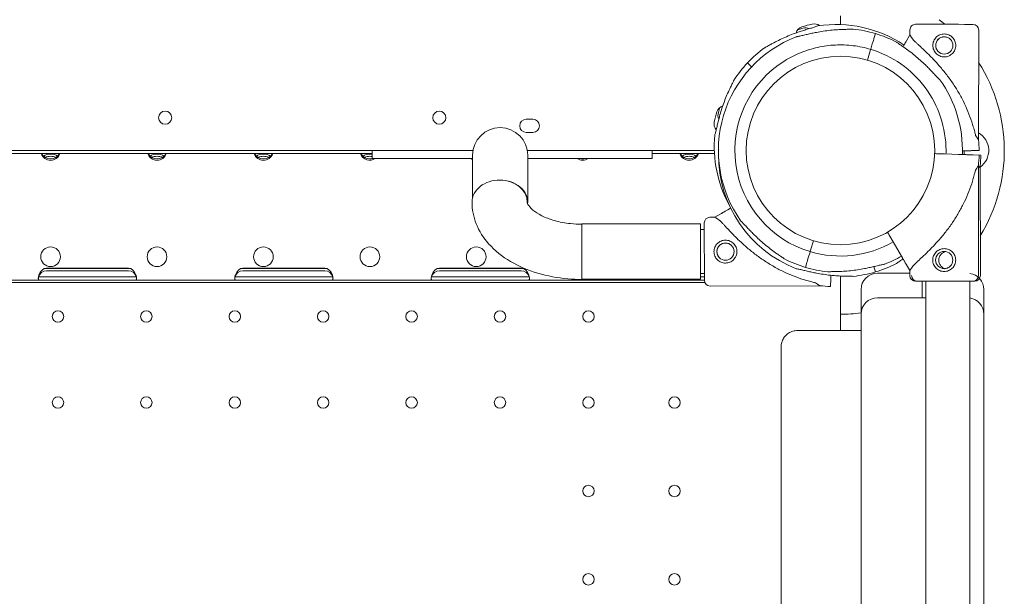
# Model space of a CAD drawing. Units: inches. Extents: x 0 to 93835, y 14711 to 28164.
# Drawn here: x 81477 to 82078, y 18490 to 18843 of the extents above; entities that cross this region are included whole.
import ezdxf

# ---------------------------------------------------------------- set-up
doc = ezdxf.new("R2010")
doc.units = ezdxf.units.IN
doc.header["$MEASUREMENT"] = 0

# ---------------------------------------------------------------- blocks, each defined once
blk = doc.blocks.new('A$C7BE60515')
at = {"color": 0, "linetype": 'Continuous', "lineweight": 0}
for p, q in [((56412.01, 16859.81), (56412.01, 16854.42)), ((56454.37, 16848.15), (56454.37, 16851.15)), ((56496.23, 16784.05), (56496.37, 16851.06)), ((56433.3, 16848.92), (56432.39, 16845.88)), ((56454.37, 16848.15), (56452.03, 16844.12)), ((56431.4, 16842.57), (56430.71, 16840.27)), ((56430.13, 16838.35), (56428.44, 16832.68)), ((56355.19, 16831.09), (56355.19, 16831.09)), ((56357.5, 16828.91), (56355.19, 16831.09)), ((56220.03, 16796.58), (56224.03, 16796.58)), ((56224.03, 16788.58), (56220.03, 16788.58)), ((56187.52, 16777.59), (55518.39, 16777.59)), ((56187.52, 16777.59), (55518.39, 16777.59)), ((55538.15, 16777.58), (56125.87, 16777.58)), ((56125.87, 16775.58), (55538.15, 16775.58)), ((56125.87, 16777.58), (56125.87, 16772.58)), ((56187.52, 16777.58), (56125.87, 16777.58)), ((56187.26, 16774.64), (56187.24, 16754.34)), ((56334.91, 16777.59), (56220.69, 16777.59)), ((56334.91, 16777.59), (56220.7, 16777.59)), ((56297.01, 16777.58), (56220.7, 16777.58)), ((56220.94, 16754.31), (56220.96, 16774.6)), ((56297.01, 16772.58), (56297.01, 16777.58)), ((56297.01, 16777.58), (56332.01, 16777.58)), ((56332.01, 16775.58), (56297.01, 16775.58)), ((56332.01, 16777.58), (56334.91, 16777.58)), ((56335, 16775.58), (56332.01, 16775.58)), ((56474.45, 16775.43), (56469.47, 16775.59)), ((56472.39, 16775.5), (56487.56, 16774.99)), ((56487.57, 16774.99), (56484.07, 16775.11)), ((56487.56, 16774.99), (56486.42, 16775.03)), ((56486.42, 16775.03), (56487.57, 16774.99)), ((56487.6, 16777.26), (56486.46, 16777.22)), ((56486.46, 16777.22), (56487.61, 16777.26)), ((56487.61, 16777.26), (56486.46, 16777.22)), ((56486.46, 16777.22), (56487.6, 16777.26)), ((56488.65, 16774.99), (56486.5, 16775.06)), ((56486.5, 16775.06), (56488.65, 16774.99)), ((56488.65, 16774.99), (56487.5, 16775.03)), ((56487.5, 16775.03), (56488.65, 16774.99)), ((56492, 16774.84), (56496.66, 16774.69)), ((56496.66, 16774.69), (56492, 16774.84)), ((56492.04, 16777.41), (56496.7, 16777.57)), ((56496.7, 16777.57), (56492.04, 16777.41)), ((56493.08, 16774.84), (56497.74, 16774.68)), ((56497.74, 16774.68), (56493.08, 16774.84)), ((56125.87, 16772.58), (56187.26, 16772.58)), ((56220.96, 16772.58), (56297.01, 16772.58)), ((56496.34, 16701.19), (56496.19, 16768.21)), ((56497.42, 16701.19), (56497.28, 16768.2)), ((56187.23, 16748.53), (56187.24, 16754.34)), ((56220.93, 16745.97), (56220.94, 16754.31)), ((56335.24, 16736.73), (56339.27, 16739.07)), ((56343.11, 16741.3), (56344.85, 16742.31)), ((56254.08, 16732.63), (56254.08, 16729.12)), ((56254.08, 16732.63), (56326.54, 16732.63)), ((56326.54, 16732.63), (56326.54, 16715.78)), ((56332.24, 16736.72), (56335.24, 16736.73)), ((56254.08, 16729.12), (56254.08, 16698.75)), ((56326.54, 16729.28), (56328.76, 16729.28)), ((56449.76, 16711.97), (56442.14, 16725.1)), ((56395.41, 16722.35), (56393.71, 16716.68)), ((56326.54, 16715.78), (56326.54, 16698.93)), ((56393.14, 16714.77), (56392.45, 16712.46)), ((56391.46, 16709.16), (56390.55, 16706.11)), ((56454.33, 16704.1), (56451.99, 16708.13)), ((55927.01, 16705.63), (55977.01, 16705.63)), ((55927.01, 16705.51), (55977.01, 16705.51)), ((55977.01, 16703.99), (55927.01, 16703.99)), ((56047, 16705.63), (56097, 16705.63)), ((56047, 16705.51), (56097, 16705.51)), ((56097, 16703.99), (56047, 16703.99)), ((56167, 16705.62), (56217, 16705.62)), ((56167, 16705.51), (56217, 16705.51)), ((56217, 16703.99), (56167, 16703.99)), ((56326.54, 16702.28), (56328.83, 16702.28)), ((56390.55, 16706.11), (56390.55, 16706.11)), ((56412.01, 16667.52), (56412.01, 16700.83)), ((56412.01, 16667.52), (56412.01, 16700.83)), ((56433.34, 16703.33), (56432.42, 16706.37)), ((56454.33, 16702.52), (56434.51, 16702.52)), ((56454.34, 16701.1), (56454.33, 16704.1)), ((55456.97, 16696.8), (56329.14, 16696.8)), ((55861.47, 16698.36), (55922.55, 16698.36)), ((55922.14, 16700.36), (55927.01, 16700.36)), ((55927.01, 16698.36), (55922.55, 16698.36)), ((55927.01, 16700.36), (55977.01, 16700.36)), ((55977.01, 16698.36), (55927.01, 16698.36)), ((55977.01, 16700.36), (55981.87, 16700.36)), ((55981.46, 16698.36), (55977.01, 16698.36)), ((55981.46, 16698.36), (56042.54, 16698.36)), ((56042.14, 16700.36), (56047, 16700.36)), ((56047, 16698.36), (56042.54, 16698.36)), ((56047, 16700.36), (56097, 16700.36)), ((56097, 16698.36), (56047, 16698.36)), ((56097, 16700.36), (56101.87, 16700.36)), ((56101.46, 16698.36), (56097, 16698.36)), ((56101.46, 16698.36), (56162.54, 16698.36)), ((56162.13, 16700.36), (56167, 16700.36)), ((56167, 16698.36), (56162.54, 16698.36)), ((56167, 16700.36), (56217, 16700.36)), ((56217, 16698.36), (56167, 16698.36)), ((56217, 16700.36), (56221.86, 16700.36)), ((56221.46, 16698.36), (56217, 16698.36)), ((56221.46, 16698.36), (56282.53, 16698.36)), ((56254.08, 16698.93), (56326.54, 16698.93)), ((56286.99, 16698.36), (56282.53, 16698.36)), ((56328.84, 16698.36), (56286.99, 16698.36)), ((56326.54, 16700.36), (56328.83, 16700.36)), ((56332.35, 16694.72), (56399.36, 16694.88)), ((56406, 16699.08), (56405.84, 16694.42)), ((56405.84, 16694.42), (56406, 16699.08)), ((56461.81, 16687.52), (56461.81, 16697.62)), ((56464.01, 15694.47), (56464.01, 16697.62)), ((56491.01, 15694.41), (56491.01, 16697.68)), ((56424.51, 16692.52), (56424.51, 16677.52)), ((56499.51, 16677.52), (56499.51, 16692.52)), ((56464.01, 16687.52), (56434.51, 16687.52)), ((56424.51, 16677.52), (56424.51, 15717.52)), ((56499.51, 15717.52), (56499.51, 16677.52)), ((56385.82, 16667.52), (56424.51, 16667.52)), ((56375.67, 15732.52), (56375.67, 16657.52))]:
    blk.add_line(p, q, dxfattribs=at)
at = {"color": 0, "linetype": 'Continuous', "lineweight": 0, "extrusion": (0, 0, -1)}
for centre, radius in [((-56475.35, 16841.7), 5.25), ((-55929.51, 16712.57), 6), ((-55994.51, 16712.57), 6), ((-56059.51, 16712.57), 6), ((-56124.51, 16712.57), 6), ((-56189.51, 16712.57), 6)]:
    blk.add_circle(centre, radius, dxfattribs=at)
at = {"color": 0, "linetype": 'Continuous', "lineweight": 0}
for centre, radius in [((56411.93, 16777.52), 57.58), ((55999.51, 16797.56), 4), ((56166.94, 16797.56), 4), ((56341.71, 16715.74), 5.25), ((56475.32, 16710.56), 5.25), ((55934.01, 16676.1), 3.5), ((55988.01, 16676.1), 3.5), ((56042.01, 16676.1), 3.5), ((56096.01, 16676.1), 3.5), ((56150.01, 16676.1), 3.5), ((56204.01, 16676.1), 3.5), ((56258.01, 16676.1), 3.5), ((55934.01, 16623.5), 3.5), ((55988.01, 16623.5), 3.5), ((56042.01, 16623.5), 3.5), ((56096.01, 16623.5), 3.5), ((56150.01, 16623.5), 3.5), ((56204.01, 16623.5), 3.5), ((56258.01, 16623.5), 3.5), ((56310.61, 16623.5), 3.5), ((56258.01, 16569.5), 3.5), ((56310.61, 16569.5), 3.5), ((56258.01, 16515.5), 3.5), ((56310.61, 16515.5), 3.5)]:
    blk.add_circle(centre, radius, dxfattribs=at)
for centre, radius, start, end in [((56412.01, 16777.52), 100.02, 50.42314, 53.0299), ((56411.92, 16777.52), 74.54, 62.66045, 73.33531), ((56409.41, 16779.93), 74.54, 136.66469, 147.33955), ((56412.01, 16777.52), 100.02, 328.58962, 32.53268), ((56411.92, 16777.52), 74.54, 358.08659, 35.40306), ((56204.11, 16774.62), 16.85, 359.93793, 179.93793), ((56409.41, 16779.93), 74.54, 174.59694, 208.42353), ((56411.96, 16774.74), 84.78, 1.9108, 6.3028), ((56411.96, 16774.74), 74.54, 179.71363, 248.73245), ((56413.01, 16777.51), 74.54, 358.08659, 359.80432), ((56411.92, 16777.52), 64.5, 253.33531, 299.97525), ((56411.92, 16777.52), 74.54, 291.26755, 299.99476), ((56411.92, 16777.52), 74.54, 253.33697, 264.01016), ((56411.96, 16774.74), 74.54, 275.98984, 286.66303), ((56434.51, 16692.52), 10, 90, 180), ((56489.51, 16692.52), 10, 0, 81.35794), ((56434.51, 16677.52), 10, 90, 180), ((56489.51, 16677.52), 10, 0, 81.35794), ((56412.01, 16777.52), 100.02, 270.00263, 277.17959)]:
    blk.add_arc(centre, radius, start, end, dxfattribs=at)
at = {"color": 0, "linetype": 'Continuous', "lineweight": 0, "extrusion": (0, 0, -1)}
for centre, radius, start, end in [((-56390.09, 16847.83), 5.5, 15.65369, 72.68906), ((-56412.32, 16775.82), 79.9, 70.53944, 73.01094), ((-56412.22, 16776.8), 79.9, 72.68906, 77.31094), ((-56390.58, 16846.97), 5.5, 73.01094, 115.15579), ((-56395.88, 16849.39), 5.5, 77.31094, 127.19767), ((-56409.41, 16779.93), 74.54, 81.26755, 123.70182), ((-56411.93, 16777.52), 74.54, 95.98984, 106.66303), ((-56457.87, 16851.14), 3.5, 0.12014, 90.12014), ((-56492.87, 16851.07), 3.5, 90.12014, 180.12014), ((-56411.93, 16777.52), 74.54, 324.59694, 68.73245), ((-56409.41, 16779.93), 74.54, 43.33697, 54.01016), ((-56411.93, 16777.52), 64.5, 286.66662, 58.18059), ((-56341.76, 16799.51), 5.5, 17.31094, 72.0279), ((-56413.78, 16777.28), 79.9, 16.98906, 19.4587), ((-56412.79, 16777.38), 79.9, 12.68906, 17.31094), ((-56342.63, 16799.02), 5.5, 334.84332, 16.98906), ((-56220.03, 16792.58), 4, 270, 90), ((-56224.03, 16792.58), 4, 90, 270), ((-56340.21, 16793.72), 5.5, 319.08747, 12.68906), ((-56490.01, 16777.52), 12.5, 119.90501, 234.42867), ((-55929.51, 16777.57), 6, 199.42411, 340.57589), ((-55994.51, 16777.57), 6, 199.42411, 340.57589), ((-56059.51, 16777.57), 6, 199.42411, 340.57589), ((-56124.51, 16777.57), 6, 236.36242, 340.57589), ((-56319.51, 16777.57), 6, 199.42411, 340.57589), ((-56411.96, 16774.73), 74.54, 178.14904, 179.77561), ((-56411.93, 16777.51), 84.78, 181.9108, 186.3028), ((-56413.01, 16777.51), 84.78, 181.9108, 186.3028), ((-56189.51, 16777.57), 6, 292.06374, 303.63758), ((-56254.51, 16777.57), 6, 236.36242, 303.63758), ((-56332.25, 16733.22), 3.5, 359.85948, 89.85948), ((-56411.93, 16777.52), 74.54, 286.66469, 297.33955), ((-56411.96, 16774.73), 74.54, 242.66045, 253.33531), ((-56457.84, 16701.11), 3.5, 269.87986, 359.87986), ((-56458.92, 16701.11), 3.5, 269.87986, 359.87986), ((-56492.84, 16701.18), 3.5, 179.87986, 269.87986), ((-56493.92, 16701.18), 3.5, 179.87986, 269.87986), ((-56332.34, 16698.22), 3.5, 269.85948, 359.85948), ((-56408.64, 16779.16), 84.78, 271.89042, 276.28242)]:
    blk.add_arc(centre, radius, start, end, dxfattribs=at)
for centre, major_axis, ratio, start_param, end_param in [((56475.38, 16854.61), (-17.5, 0.04), 0, 0, 3.141593), ((56430.14, 16838.35), (0.287, 0.958), 0, 0.000009, 1.568498), ((56360.01, 16826.54), (-2.55, 2.4), 0, -0.458172, -0.165149), ((55929.51, 16777.93), (6, 0), 0.917537, -4.712389, -3.582512), ((55929.51, 16771.01), (-6, 0), 0.721827, 0.780727, 1.570796), ((55929.51, 16777.93), (6, 0), 0.917537, 0.440919, 1.570796), ((55929.51, 16771.01), (-6, 0), 0.721827, -4.712389, -3.92232), ((55994.51, 16777.93), (6, 0), 0.917537, -4.712389, -3.582512), ((55994.51, 16771.01), (-6, 0), 0.721827, 0.780727, 1.570796), ((55994.51, 16777.93), (6, 0), 0.917537, 0.440919, 1.570796), ((55994.51, 16771.01), (-6, 0), 0.721827, -4.712389, -3.92232), ((56059.51, 16777.93), (6, 0), 0.917537, -4.712389, -3.582512), ((56059.51, 16771.01), (-6, 0), 0.721827, 0.780727, 1.570796), ((56059.51, 16777.93), (6, 0), 0.917537, 0.440919, 1.570796), ((56059.51, 16771.01), (-6, 0), 0.721827, -4.712389, -3.92232), ((56124.51, 16777.93), (6, 0), 0.917537, -4.712389, -3.582512), ((56124.51, 16771.01), (-6, 0), 0.721827, 0.780727, 1.570796), ((56124.51, 16771.01), (-6, 0), 0.721827, -4.712389, -4.484405), ((56319.51, 16777.93), (6, 0), 0.917537, -4.712389, -3.582512), ((56319.51, 16771.01), (-6, 0), 0.721827, 0.780727, 1.570796), ((56319.51, 16777.93), (6, 0), 0.917537, 0.440919, 1.570796), ((56319.51, 16771.01), (-6, 0), 0.721827, -4.712389, -3.92232), ((56487.6, 16777.26), (4.5, 0.15), 0, -1.570796, -0.165149), ((56124.51, 16777.93), (6, 0), 0.917537, 1.332359, 1.570796), ((56254.51, 16777.93), (6, 0), 0.917537, -4.712389, -4.473952), ((56254.51, 16777.93), (6, 0), 0.917537, 1.332359, 1.570796), ((56475.26, 16736.15), (20.93, 32.05), 0, -0.413225, 0), ((56476.35, 16736.15), (20.93, 32.05), 0, -0.322792, 0), ((56203.78, 16745.99), (-16.85, 0.02), 0.797073, 0, 1.578809), ((56367.3, 16715.8), (32.06, -20.92), 0, -3.141593, -2.728368), ((56393.71, 16716.68), (-0.287, -0.958), 0, -1.570796, 0), ((56392.45, 16712.46), (-1, -3.35), 0.000001, -1.570796, -1.568945), ((56475.26, 16736.15), (20.93, 32.05), 0, -3.141593, -2.728368), ((55927.01, 16698.56), (0, 7.07), 0.707107, -1.163545, 0), ((55927.01, 16700.58), (-5, 0), 0.986622, 1.232524, 1.570796), ((55977.01, 16698.56), (0, 7.07), 0.707107, 0, 1.163545), ((55977.01, 16700.58), (-5, 0), 0.986622, -4.712389, -4.374117), ((56047, 16698.56), (0, 7.07), 0.707107, -1.16316, 0), ((56047, 16700.58), (-5, 0), 0.986622, 1.238554, 1.570796), ((56097, 16698.56), (0, 7.07), 0.707107, 0, 1.16316), ((56097, 16700.58), (-5, 0), 0.986622, -4.712389, -4.380146), ((56167, 16698.55), (0, 7.07), 0.707107, -1.162775, 0), ((56167, 16700.58), (-5, 0), 0.986622, 1.24469, 1.570796), ((56217, 16698.55), (0, 7.07), 0.707107, 0, 1.162775), ((56217, 16700.58), (-5, 0), 0.986622, -4.712389, -4.386283), ((56431.43, 16709.68), (1, -3.35), 0, 0.165149, 0.402881), ((56367.3, 16715.8), (32.06, -20.92), 0, -0.413225, 0)]:
    blk.add_ellipse(centre, major_axis=major_axis, ratio=ratio, start_param=start_param, end_param=end_param, dxfattribs=at)
at = {"color": 0, "linetype": 'Continuous', "lineweight": 0}
for centre, major_axis, ratio, start_param, end_param in [((56431.4, 16842.57), (1, 3.35), 0, 0.165149, 1.570796), ((56475.3, 16816.1), (20.93, -32.05), 0, -3.141593, -2.728368), ((56430.71, 16840.27), (-0.287, -0.958), 0, -1.569767, 0), ((56430.71, 16840.27), (-0.287, -0.958), 0.000001, -1.570796, -1.568592), ((56430.13, 16838.35), (-0.287, -0.958), 0.00001, -1.571825, -1.570796), ((56475.3, 16816.1), (20.93, -32.05), 0, -0.413225, 0), ((55929.51, 16769.62), (6, 0), 0.721827, -4.712389, -4.147251), ((55929.51, 16769.62), (6, 0), 0.721827, 1.005659, 1.570796), ((55994.51, 16769.62), (6, 0), 0.721827, -4.712389, -4.147251), ((55994.51, 16769.62), (6, 0), 0.721827, 1.005659, 1.570796), ((56059.51, 16769.62), (6, 0), 0.721827, -4.712389, -4.147251), ((56059.51, 16769.62), (6, 0), 0.721827, 1.005659, 1.570796), ((56124.51, 16769.62), (6, 0), 0.721827, -4.712389, -4.147251), ((56124.51, 16769.62), (6, 0), 0.721827, 1.342812, 1.570796), ((56319.51, 16769.62), (6, 0), 0.721827, -4.712389, -4.147251), ((56319.51, 16769.62), (6, 0), 0.721827, 1.005659, 1.570796), ((56472.39, 16775.5), (-3, 0.1), 0, 0.23316, 1.570796), ((56474.45, 16775.43), (0.999, -0.033), 0, 0, 1.570796), ((56487.56, 16774.99), (4.5, -0.15), 0, 0.165149, 1.570796), ((56487.56, 16774.99), (4.5, -0.15), 0, -1.570796, -0.165149), ((56488.65, 16774.99), (4.5, -0.15), 0, -1.570796, -0.165149), ((56204.08, 16745.99), (16.85, -0.02), 0.797073, -0.074278, 1.580536), ((56203.78, 16745.99), (16.85, -0.02), 0.797073, 0, 1.562784), ((56328.8, 16715.71), (-0.04, 17.5), 0, 0, 3.141593), ((56393.14, 16714.77), (0.287, 0.958), 0, 0, 1.570796), ((56392.45, 16712.46), (-1, -3.35), 0, -1.569311, -0.165149), ((55927.01, 16699.05), (5, 0), 0.986622, -4.712389, -3.409246), ((55977.01, 16699.05), (5, 0), 0.986622, 0.267653, 1.570796), ((56047, 16699.06), (5, 0), 0.986622, -4.712389, -3.408879), ((56097, 16699.06), (5, 0), 0.986622, 0.267287, 1.570796), ((56167, 16699.06), (5, 0), 0.986622, -4.712389, -3.408513), ((56217, 16699.06), (5, 0), 0.986622, 0.26692, 1.570796), ((56406.15, 16703.52), (-0.15, -4.5), 0, -1.047492, -0.165149), ((56475.34, 16697.65), (-17.5, -0.04), 0, 0, 3.141592), ((56475.34, 16697.65), (-17.5, -0.04), 0, -0.000003, 0.866561), ((56476.43, 16697.64), (-17.5, -0.04), 0, 0, 0.582276), ((56476.43, 16697.64), (17.5, 0.04), 0, -0.585505, 0), ((56475.34, 16697.65), (17.5, 0.04), 0, -0.461446, 0)]:
    blk.add_ellipse(centre, major_axis=major_axis, ratio=ratio, start_param=start_param, end_param=end_param, dxfattribs=at)
for points, knots in [([(56398.09, 16853.61), (56397.9, 16853.53), (56397.69, 16853.45), (56397.16, 16853.25), (56396.83, 16853.14), (56395.8, 16852.81), (56395.02, 16852.58), (56393.35, 16852.08), (56392.45, 16851.82), (56390.62, 16851.26), (56389.68, 16850.97), (56387.81, 16850.37), (56386.89, 16850.06), (56384.73, 16849.31), (56383.4, 16848.82), (56380.7, 16847.76), (56379.34, 16847.19), (56376.65, 16846.01), (56375.33, 16845.39), (56372.8, 16844.13), (56371.59, 16843.49), (56369.75, 16842.49), (56368.99, 16842.07), (56367.9, 16841.46), (56367.54, 16841.25), (56366.86, 16840.88), (56366.54, 16840.7), (56366.04, 16840.44), (56365.82, 16840.33), (56365.64, 16840.25), (56365.62, 16840.25), (56365.6, 16840.24)], [43.684489, 43.684489, 43.684489, 43.684489, 44.703122, 44.703122, 46.081139, 46.081139, 48.879512, 48.879512, 51.677886, 51.677886, 54.476259, 54.476259, 57.274633, 57.274633, 61.356857, 61.356857, 65.439081, 65.439081, 69.521304, 69.521304, 73.603528, 73.603528, 76.136751, 76.136751, 77.403362, 77.403362, 78.669973, 78.669973, 79.593377, 79.593377, 79.68269, 79.68269, 79.68269, 79.68269]), ([(56419.7, 16851.65), (56419.69, 16851.64), (56419.67, 16851.64), (56419.47, 16851.61), (56419.23, 16851.6), (56418.67, 16851.57), (56418.3, 16851.57), (56417.52, 16851.56), (56417.11, 16851.55), (56415.86, 16851.54), (56414.99, 16851.52), (56412.9, 16851.47), (56411.53, 16851.41), (56408.7, 16851.24), (56407.25, 16851.11), (56404.33, 16850.8), (56402.87, 16850.61), (56400.01, 16850.18), (56398.61, 16849.93), (56396.36, 16849.5), (56395.41, 16849.31), (56393.49, 16848.9), (56392.53, 16848.68), (56390.67, 16848.24), (56389.76, 16848.03), (56388.06, 16847.62), (56387.27, 16847.43), (56386.21, 16847.21), (56385.87, 16847.14), (56385.31, 16847.04), (56385.09, 16847), (56384.89, 16846.98)], [0.834091, 0.834091, 0.834091, 0.834091, 0.923404, 0.923404, 1.846807, 1.846807, 3.113418, 3.113418, 4.38003, 4.38003, 6.913252, 6.913252, 10.995476, 10.995476, 15.0777, 15.0777, 19.159924, 19.159924, 23.242148, 23.242148, 26.040521, 26.040521, 28.838895, 28.838895, 31.637268, 31.637268, 34.435642, 34.435642, 35.813659, 35.813659, 36.832291, 36.832291, 36.832291, 36.832291]), ([(56456.13, 16845.46), (56456.22, 16845.36), (56456.31, 16845.27), (56456.9, 16844.64), (56457.48, 16844.07), (56458.51, 16843.08), (56458.96, 16842.66), (56459.91, 16841.76), (56460.42, 16841.29), (56461.47, 16840.3), (56462.02, 16839.79), (56463.14, 16838.72), (56463.72, 16838.17), (56464.9, 16837.04), (56465.49, 16836.45), (56466.69, 16835.26), (56467.29, 16834.65), (56469.07, 16832.81), (56470.25, 16831.56), (56472.87, 16828.64), (56474.35, 16826.88), (56477.22, 16823.26), (56478.6, 16821.4), (56481.25, 16817.56), (56482.5, 16815.6), (56484.87, 16811.6), (56485.98, 16809.56), (56488.03, 16805.44), (56488.97, 16803.36), (56490.68, 16799.2), (56491.45, 16797.11), (56492.47, 16794), (56492.8, 16792.97), (56493.4, 16790.92), (56493.68, 16789.9), (56494.13, 16788.17), (56494.3, 16787.45), (56494.47, 16786.74)], [105.624581, 105.624581, 105.624581, 105.624581, 106.295101, 106.295101, 109.970384, 109.970384, 112.47679, 112.47679, 114.983197, 114.983197, 117.489604, 117.489604, 119.996011, 119.996011, 122.502417, 122.502417, 125.008824, 125.008824, 130.021638, 130.021638, 136.880429, 136.880429, 143.73922, 143.73922, 150.59801, 150.59801, 157.456801, 157.456801, 164.315592, 164.315592, 171.174383, 171.174383, 174.603779, 174.603779, 178.033174, 178.033174, 180.485141, 180.485141, 180.485141, 180.485141]), ([(56468.35, 16841.71), (56468.35, 16841.27), (56468.39, 16840.81), (56468.57, 16839.9), (56468.71, 16839.45), (56469.06, 16838.59), (56469.28, 16838.18), (56469.8, 16837.42), (56470.09, 16837.07), (56470.7, 16836.45), (56471.05, 16836.16), (56471.81, 16835.64), (56472.22, 16835.42), (56473.08, 16835.06), (56473.53, 16834.92), (56474.44, 16834.74), (56474.9, 16834.7), (56475.78, 16834.7), (56476.24, 16834.74), (56477.15, 16834.91), (56477.6, 16835.05), (56478.46, 16835.41), (56478.87, 16835.63), (56479.63, 16836.14), (56479.98, 16836.43), (56480.6, 16837.04), (56480.89, 16837.39), (56481.41, 16838.15), (56481.63, 16838.56), (56481.99, 16839.42), (56482.13, 16839.87), (56482.31, 16840.78), (56482.35, 16841.24), (56482.35, 16842.12), (56482.31, 16842.58), (56482.14, 16843.49), (56482, 16843.94), (56481.64, 16844.8), (56481.42, 16845.21), (56480.91, 16845.98), (56480.62, 16846.33), (56480.01, 16846.95), (56479.66, 16847.24), (56478.9, 16847.75), (56478.49, 16847.97), (56477.63, 16848.33), (56477.18, 16848.47), (56476.27, 16848.65), (56475.81, 16848.7), (56474.93, 16848.7), (56474.47, 16848.66), (56473.56, 16848.48), (56473.11, 16848.34), (56472.25, 16847.99), (56471.84, 16847.77), (56471.07, 16847.25), (56470.72, 16846.96), (56470.1, 16846.35), (56469.81, 16846), (56469.3, 16845.24), (56469.08, 16844.83), (56468.72, 16843.97), (56468.58, 16843.52), (56468.4, 16842.61), (56468.35, 16842.15), (56468.35, 16841.71)], [0, 0, 0, 0, 1.329784, 1.329784, 2.659567, 2.659567, 3.989351, 3.989351, 5.319135, 5.319135, 6.648301, 6.648301, 7.977468, 7.977468, 9.306635, 9.306635, 10.635802, 10.635802, 11.964969, 11.964969, 13.294136, 13.294136, 14.623303, 14.623303, 15.95247, 15.95247, 17.282253, 17.282253, 18.612037, 18.612037, 19.94182, 19.94182, 21.271604, 21.271604, 22.601388, 22.601388, 23.931171, 23.931171, 25.260955, 25.260955, 26.590739, 26.590739, 27.919906, 27.919906, 29.249072, 29.249072, 30.578239, 30.578239, 31.907406, 31.907406, 33.236573, 33.236573, 34.56574, 34.56574, 35.894907, 35.894907, 37.224074, 37.224074, 38.553857, 38.553857, 39.883641, 39.883641, 41.213425, 41.213425, 42.543208, 42.543208, 42.543208, 42.543208]), ([(56479.29, 16845.17), (56479.22, 16845.25), (56479.15, 16845.33), (56478.84, 16845.63), (56478.58, 16845.85), (56478.01, 16846.24), (56477.7, 16846.4), (56477.06, 16846.67), (56476.72, 16846.78), (56476.04, 16846.91), (56475.7, 16846.95), (56475.03, 16846.95), (56474.69, 16846.92), (56474.01, 16846.78), (56473.67, 16846.68), (56473.02, 16846.41), (56472.71, 16846.25), (56472.14, 16845.86), (56471.88, 16845.65), (56471.42, 16845.19), (56471.2, 16844.92), (56470.81, 16844.36), (56470.65, 16844.05), (56470.38, 16843.4), (56470.27, 16843.06), (56470.14, 16842.38), (56470.1, 16842.04), (56470.1, 16841.71)], [19.661454, 19.661454, 19.661454, 19.661454, 19.983053, 19.983053, 20.98178, 20.98178, 21.980507, 21.980507, 22.979234, 22.979234, 23.977961, 23.977961, 24.976688, 24.976688, 25.975415, 25.975415, 26.974142, 26.974142, 27.972869, 27.972869, 28.972305, 28.972305, 29.971742, 29.971742, 30.971178, 30.971178, 31.970615, 31.970615, 31.970615, 31.970615]), ([(56377.92, 16832.32), (56381.01, 16834.24), (56384.26, 16835.9), (56391.01, 16838.64), (56394.49, 16839.72), (56401.6, 16841.29), (56405.22, 16841.77), (56412.49, 16842.12), (56416.14, 16841.98), (56423.36, 16841.1), (56426.94, 16840.35), (56430.42, 16839.31)], [5.7278319, 5.7278319, 5.7278319, 5.7278319, 5.8970733, 5.8970733, 6.0663148, 6.0663148, 6.2355562, 6.2355562, 6.4047977, 6.4047977, 6.5740391, 6.5740391, 6.5740391, 6.5740391]), ([(56430.42, 16839.31), (56437.01, 16837.34), (56443.28, 16834.3), (56454.56, 16826.41), (56459.55, 16821.55), (56467.77, 16810.51), (56470.99, 16804.33), (56475.31, 16791.27), (56476.42, 16784.39), (56476.42, 16776.8), (56476.41, 16776.08), (56476.39, 16775.36)], [0.290887, 0.290887, 0.290887, 0.290887, 0.610887, 0.610887, 0.930887, 0.930887, 1.250887, 1.250887, 1.570887, 1.570887, 1.604199, 1.604199, 1.604199, 1.604199]), ([(56446.16, 16843.73), (56446.17, 16843.72), (56446.18, 16843.71), (56446.33, 16843.57), (56446.53, 16843.43), (56446.98, 16843.1), (56447.29, 16842.89), (56447.93, 16842.46), (56448.27, 16842.23), (56449.31, 16841.52), (56450.03, 16841.04), (56451.74, 16839.84), (56452.86, 16839.04), (56455.12, 16837.34), (56456.27, 16836.44), (56458.53, 16834.58), (56459.65, 16833.61), (56461.8, 16831.68), (56462.84, 16830.7), (56464.48, 16829.11), (56465.17, 16828.43), (56466.54, 16827.03), (56467.23, 16826.32), (56468.55, 16824.93), (56469.19, 16824.25), (56470.38, 16822.98), (56470.94, 16822.39), (56471.7, 16821.62), (56471.95, 16821.37), (56472.36, 16820.98), (56472.52, 16820.83), (56472.68, 16820.7)], [0.834091, 0.834091, 0.834091, 0.834091, 0.923404, 0.923404, 1.846807, 1.846807, 3.113418, 3.113418, 4.38003, 4.38003, 6.913252, 6.913252, 10.995476, 10.995476, 15.0777, 15.0777, 19.159924, 19.159924, 23.242148, 23.242148, 26.040521, 26.040521, 28.838895, 28.838895, 31.637268, 31.637268, 34.435642, 34.435642, 35.813659, 35.813659, 36.832291, 36.832291, 36.832291, 36.832291]), ([(56472.68, 16820.7), (56472.52, 16820.83), (56472.36, 16820.98), (56471.95, 16821.37), (56471.7, 16821.62), (56470.94, 16822.39), (56470.38, 16822.98), (56469.19, 16824.25), (56468.55, 16824.93), (56467.23, 16826.32), (56466.54, 16827.03), (56465.17, 16828.43), (56464.48, 16829.11), (56462.84, 16830.7), (56461.8, 16831.68), (56459.65, 16833.61), (56458.53, 16834.58), (56456.27, 16836.44), (56455.12, 16837.34), (56452.86, 16839.04), (56451.74, 16839.84), (56450.03, 16841.04), (56449.31, 16841.52), (56448.27, 16842.23), (56447.93, 16842.46), (56447.29, 16842.89), (56446.98, 16843.1), (56446.53, 16843.43), (56446.33, 16843.57), (56446.18, 16843.71), (56446.17, 16843.72), (56446.16, 16843.73)], [3.115418, 3.115418, 3.115418, 3.115418, 4.134051, 4.134051, 5.512068, 5.512068, 8.310441, 8.310441, 11.108815, 11.108815, 13.907188, 13.907188, 16.705562, 16.705562, 20.787786, 20.787786, 24.870009, 24.870009, 28.952233, 28.952233, 33.034457, 33.034457, 35.56768, 35.56768, 36.834291, 36.834291, 38.100902, 38.100902, 39.024306, 39.024306, 39.113619, 39.113619, 39.113619, 39.113619]), ([(56452.03, 16844.12), (56452.02, 16844.11), (56452.02, 16844.11), (56451.98, 16844.05), (56451.94, 16843.97), (56451.83, 16843.78), (56451.76, 16843.66), (56451.59, 16843.37), (56451.49, 16843.2), (56451.3, 16842.86), (56451.18, 16842.66), (56450.93, 16842.22), (56450.79, 16841.99), (56450.53, 16841.55), (56450.39, 16841.3), (56450.22, 16841), (56450.2, 16840.97), (56450.18, 16840.93)], [0.704197, 0.704197, 0.704197, 0.704197, 0.833041, 0.833041, 1.666082, 1.666082, 2.499124, 2.499124, 3.332165, 3.332165, 4.165208, 4.165208, 4.998251, 4.998251, 5.831295, 5.831295, 5.947463, 5.947463, 5.947463, 5.947463]), ([(56470.1, 16841.71), (56470.1, 16841.37), (56470.13, 16841.03), (56470.27, 16840.35), (56470.37, 16840.01), (56470.64, 16839.37), (56470.8, 16839.06), (56471.12, 16838.58), (56471.27, 16838.39), (56471.42, 16838.22)], [0, 0, 0, 0, 0.999436, 0.999436, 1.998873, 1.998873, 2.998309, 2.998309, 3.676142, 3.676142, 3.676142, 3.676142]), ([(56335.2, 16786.95), (56335.27, 16787.14), (56335.34, 16787.36), (56335.5, 16787.9), (56335.59, 16788.24), (56335.86, 16789.28), (56336.05, 16790.08), (56336.45, 16791.78), (56336.66, 16792.68), (56337.11, 16794.55), (56337.35, 16795.5), (56337.84, 16797.4), (56338.09, 16798.34), (56338.72, 16800.54), (56339.13, 16801.9), (56340.03, 16804.65), (56340.51, 16806.05), (56341.54, 16808.79), (56342.08, 16810.15), (56343.19, 16812.75), (56343.76, 16814), (56344.65, 16815.89), (56345.02, 16816.67), (56345.58, 16817.8), (56345.76, 16818.17), (56346.09, 16818.87), (56346.25, 16819.2), (56346.48, 16819.71), (56346.58, 16819.94), (56346.64, 16820.13), (56346.65, 16820.14), (56346.65, 16820.16)], [43.684489, 43.684489, 43.684489, 43.684489, 44.703122, 44.703122, 46.081139, 46.081139, 48.879512, 48.879512, 51.677886, 51.677886, 54.476259, 54.476259, 57.274633, 57.274633, 61.356857, 61.356857, 65.439081, 65.439081, 69.521304, 69.521304, 73.603528, 73.603528, 76.136751, 76.136751, 77.403362, 77.403362, 78.669973, 78.669973, 79.593377, 79.593377, 79.68269, 79.68269, 79.68269, 79.68269]), ([(56456.09, 16706.8), (56456.18, 16706.89), (56456.27, 16706.99), (56456.87, 16707.61), (56457.44, 16708.18), (56458.47, 16709.17), (56458.92, 16709.59), (56459.88, 16710.49), (56460.38, 16710.96), (56461.43, 16711.95), (56461.98, 16712.46), (56463.1, 16713.53), (56463.68, 16714.08), (56464.86, 16715.22), (56465.45, 16715.8), (56466.65, 16716.99), (56467.25, 16717.6), (56469.04, 16719.44), (56470.21, 16720.69), (56472.83, 16723.62), (56474.31, 16725.37), (56477.18, 16728.99), (56478.57, 16730.86), (56481.21, 16734.69), (56482.47, 16736.65), (56484.83, 16740.66), (56485.94, 16742.69), (56487.99, 16746.81), (56488.93, 16748.89), (56490.64, 16753.06), (56491.41, 16755.14), (56492.44, 16758.25), (56492.76, 16759.28), (56493.36, 16761.34), (56493.64, 16762.36), (56494.09, 16764.09), (56494.26, 16764.8), (56494.43, 16765.51)], [105.624581, 105.624581, 105.624581, 105.624581, 106.295101, 106.295101, 109.970384, 109.970384, 112.47679, 112.47679, 114.983197, 114.983197, 117.489604, 117.489604, 119.996011, 119.996011, 122.502417, 122.502417, 125.008824, 125.008824, 130.021638, 130.021638, 136.880429, 136.880429, 143.73922, 143.73922, 150.59801, 150.59801, 157.456801, 157.456801, 164.315592, 164.315592, 171.174383, 171.174383, 174.603779, 174.603779, 178.033174, 178.033174, 180.485141, 180.485141, 180.485141, 180.485141]), ([(56186.93, 16746.01), (56186.92, 16741.45), (56187.83, 16736.91), (56191.26, 16728.21), (56193.9, 16724.12), (56200.86, 16716.23), (56205.42, 16712.64), (56215.55, 16706.68), (56221.15, 16704.33), (56232.94, 16700.82), (56239.13, 16699.67), (56248.29, 16698.87), (56251.19, 16698.75), (56254.08, 16698.75)], [3.140938, 3.140938, 3.140938, 3.140938, 3.375493, 3.375493, 3.630913, 3.630913, 3.940312, 3.940312, 4.254603, 4.254603, 4.568893, 4.568893, 4.712389, 4.712389, 4.712389, 4.712389]), ([(56220.63, 16745.97), (56220.63, 16745.71), (56220.64, 16745.39), (56221.52, 16743.75), (56222.46, 16742.49), (56225.49, 16739.96), (56227.29, 16738.77), (56231.72, 16736.55), (56234.37, 16735.52), (56240.34, 16733.82), (56243.69, 16733.18), (56249.43, 16732.57), (56251.76, 16732.45), (56254.08, 16732.45)], [3.140938, 3.140938, 3.140938, 3.140938, 3.455229, 3.455229, 3.769519, 3.769519, 4.018745, 4.018745, 4.273299, 4.273299, 4.538748, 4.538748, 4.712389, 4.712389, 4.712389, 4.712389]), ([(56339.27, 16739.07), (56339.28, 16739.07), (56339.29, 16739.08), (56339.35, 16739.11), (56339.43, 16739.16), (56339.61, 16739.26), (56339.73, 16739.33), (56340.02, 16739.5), (56340.19, 16739.6), (56340.53, 16739.8), (56340.73, 16739.91), (56341.17, 16740.17), (56341.4, 16740.3), (56341.85, 16740.56), (56342.1, 16740.71), (56342.61, 16741), (56342.87, 16741.16), (56343.11, 16741.3)], [0.704197, 0.704197, 0.704197, 0.704197, 0.833041, 0.833041, 1.666082, 1.666082, 2.499124, 2.499124, 3.332165, 3.332165, 4.165208, 4.165208, 4.998251, 4.998251, 5.831295, 5.831295, 6.664339, 6.664339, 6.664339, 6.664339]), ([(56337.94, 16734.96), (56338.03, 16734.88), (56338.13, 16734.79), (56338.75, 16734.19), (56339.32, 16733.61), (56340.31, 16732.58), (56340.74, 16732.13), (56341.64, 16731.18), (56342.11, 16730.68), (56343.09, 16729.63), (56343.61, 16729.08), (56344.68, 16727.95), (56345.23, 16727.37), (56346.36, 16726.2), (56346.95, 16725.61), (56348.14, 16724.41), (56348.74, 16723.81), (56350.59, 16722.02), (56351.84, 16720.85), (56354.77, 16718.23), (56356.52, 16716.75), (56360.14, 16713.88), (56362.01, 16712.5), (56365.84, 16709.86), (56367.81, 16708.6), (56371.81, 16706.24), (56373.85, 16705.13), (56377.97, 16703.08), (56380.05, 16702.14), (56384.21, 16700.43), (56386.3, 16699.66), (56389.41, 16698.64), (56390.44, 16698.32), (56392.49, 16697.72), (56393.51, 16697.44), (56395.24, 16696.99), (56395.96, 16696.81), (56396.67, 16696.64)], [105.624581, 105.624581, 105.624581, 105.624581, 106.295101, 106.295101, 109.970384, 109.970384, 112.47679, 112.47679, 114.983197, 114.983197, 117.489604, 117.489604, 119.996011, 119.996011, 122.502417, 122.502417, 125.008824, 125.008824, 130.021638, 130.021638, 136.880429, 136.880429, 143.73922, 143.73922, 150.59801, 150.59801, 157.456801, 157.456801, 164.315592, 164.315592, 171.174383, 171.174383, 174.603779, 174.603779, 178.033174, 178.033174, 180.485141, 180.485141, 180.485141, 180.485141]), ([(56351.17, 16734.34), (56351.32, 16734.2), (56351.49, 16734.05), (56351.9, 16733.66), (56352.15, 16733.42), (56352.91, 16732.65), (56353.47, 16732.05), (56354.66, 16730.78), (56355.3, 16730.1), (56356.62, 16728.71), (56357.3, 16728), (56358.68, 16726.61), (56359.37, 16725.92), (56361.01, 16724.33), (56362.04, 16723.36), (56364.2, 16721.42), (56365.32, 16720.46), (56367.58, 16718.59), (56368.73, 16717.69), (56370.99, 16715.99), (56372.1, 16715.19), (56373.82, 16714), (56374.54, 16713.51), (56375.58, 16712.81), (56375.92, 16712.58), (56376.56, 16712.14), (56376.87, 16711.94), (56377.32, 16711.61), (56377.52, 16711.46), (56377.67, 16711.33), (56377.68, 16711.32), (56377.69, 16711.31)], [43.684489, 43.684489, 43.684489, 43.684489, 44.703122, 44.703122, 46.081139, 46.081139, 48.879512, 48.879512, 51.677886, 51.677886, 54.476259, 54.476259, 57.274633, 57.274633, 61.356857, 61.356857, 65.439081, 65.439081, 69.521304, 69.521304, 73.603528, 73.603528, 76.136751, 76.136751, 77.403362, 77.403362, 78.669973, 78.669973, 79.593377, 79.593377, 79.68269, 79.68269, 79.68269, 79.68269]), ([(56442.14, 16725.1), (56442.05, 16725.26), (56441.95, 16725.44), (56441.75, 16725.78), (56441.65, 16725.95), (56441.48, 16726.24), (56441.39, 16726.4), (56441.22, 16726.69), (56441.15, 16726.82), (56441.01, 16727.05), (56440.95, 16727.16), (56440.84, 16727.36), (56440.79, 16727.44), (56440.72, 16727.55), (56440.7, 16727.59), (56440.68, 16727.63)], [4.442895, 4.442895, 4.442895, 4.442895, 4.998259, 4.998259, 5.553623, 5.553623, 6.108986, 6.108986, 6.664348, 6.664348, 7.21971, 7.21971, 7.775071, 7.775071, 8.234513, 8.234513, 8.234513, 8.234513]), ([(56341.69, 16722.74), (56342.13, 16722.74), (56342.59, 16722.7), (56343.5, 16722.52), (56343.95, 16722.39), (56344.81, 16722.03), (56345.22, 16721.81), (56345.98, 16721.3), (56346.33, 16721.01), (56346.95, 16720.39), (56347.24, 16720.05), (56347.76, 16719.29), (56347.98, 16718.88), (56348.34, 16718.01), (56348.48, 16717.56), (56348.66, 16716.66), (56348.7, 16716.2), (56348.71, 16715.31), (56348.67, 16714.86), (56348.49, 16713.95), (56348.35, 16713.5), (56348, 16712.64), (56347.78, 16712.22), (56347.27, 16711.46), (56346.98, 16711.11), (56346.36, 16710.49), (56346.01, 16710.2), (56345.25, 16709.69), (56344.84, 16709.46), (56343.98, 16709.1), (56343.53, 16708.97), (56342.62, 16708.79), (56342.17, 16708.74), (56341.28, 16708.74), (56340.82, 16708.78), (56339.91, 16708.96), (56339.46, 16709.09), (56338.6, 16709.45), (56338.19, 16709.67), (56337.43, 16710.18), (56337.08, 16710.47), (56336.46, 16711.09), (56336.17, 16711.44), (56335.65, 16712.2), (56335.43, 16712.61), (56335.07, 16713.47), (56334.93, 16713.92), (56334.75, 16714.82), (56334.71, 16715.28), (56334.7, 16716.17), (56334.75, 16716.62), (56334.92, 16717.53), (56335.06, 16717.98), (56335.41, 16718.84), (56335.64, 16719.26), (56336.15, 16720.02), (56336.44, 16720.37), (56337.05, 16720.99), (56337.4, 16721.28), (56338.16, 16721.79), (56338.57, 16722.02), (56339.43, 16722.38), (56339.88, 16722.51), (56340.79, 16722.7), (56341.25, 16722.74), (56341.69, 16722.74)], [0, 0, 0, 0, 1.329784, 1.329784, 2.659567, 2.659567, 3.989351, 3.989351, 5.319135, 5.319135, 6.648301, 6.648301, 7.977468, 7.977468, 9.306635, 9.306635, 10.635802, 10.635802, 11.964969, 11.964969, 13.294136, 13.294136, 14.623303, 14.623303, 15.95247, 15.95247, 17.282253, 17.282253, 18.612037, 18.612037, 19.94182, 19.94182, 21.271604, 21.271604, 22.601388, 22.601388, 23.931171, 23.931171, 25.260955, 25.260955, 26.590739, 26.590739, 27.919906, 27.919906, 29.249072, 29.249072, 30.578239, 30.578239, 31.907406, 31.907406, 33.236573, 33.236573, 34.56574, 34.56574, 35.894907, 35.894907, 37.224074, 37.224074, 38.553857, 38.553857, 39.883641, 39.883641, 41.213425, 41.213425, 42.543208, 42.543208, 42.543208, 42.543208]), ([(56338.24, 16711.8), (56338.16, 16711.87), (56338.08, 16711.95), (56337.77, 16712.25), (56337.55, 16712.51), (56337.17, 16713.08), (56337, 16713.39), (56336.73, 16714.03), (56336.63, 16714.37), (56336.49, 16715.05), (56336.46, 16715.4), (56336.46, 16716.06), (56336.49, 16716.4), (56336.62, 16717.09), (56336.72, 16717.42), (56336.99, 16718.07), (56337.15, 16718.38), (56337.54, 16718.95), (56337.75, 16719.21), (56338.22, 16719.68), (56338.48, 16719.89), (56339.05, 16720.28), (56339.35, 16720.45), (56340, 16720.72), (56340.34, 16720.82), (56341.02, 16720.96), (56341.36, 16720.99), (56341.69, 16720.99)], [19.661456, 19.661456, 19.661456, 19.661456, 19.983053, 19.983053, 20.98178, 20.98178, 21.980507, 21.980507, 22.979234, 22.979234, 23.977961, 23.977961, 24.976688, 24.976688, 25.975415, 25.975415, 26.974142, 26.974142, 27.972869, 27.972869, 28.972305, 28.972305, 29.971742, 29.971742, 30.971178, 30.971178, 31.970615, 31.970615, 31.970615, 31.970615]), ([(56341.69, 16720.99), (56342.03, 16720.99), (56342.37, 16720.96), (56343.05, 16720.83), (56343.39, 16720.73), (56344.03, 16720.46), (56344.34, 16720.29), (56344.82, 16719.97), (56345.01, 16719.83), (56345.18, 16719.68)], [0, 0, 0, 0, 0.999436, 0.999436, 1.998873, 1.998873, 2.998309, 2.998309, 3.676143, 3.676143, 3.676143, 3.676143]), ([(56468.32, 16710.54), (56468.31, 16710.98), (56468.36, 16711.44), (56468.53, 16712.35), (56468.67, 16712.8), (56469.03, 16713.66), (56469.25, 16714.07), (56469.76, 16714.84), (56470.05, 16715.19), (56470.66, 16715.81), (56471.01, 16716.1), (56471.77, 16716.61), (56472.18, 16716.83), (56473.04, 16717.19), (56473.49, 16717.33), (56474.4, 16717.51), (56474.86, 16717.56), (56475.74, 16717.56), (56476.2, 16717.52), (56477.11, 16717.34), (56477.56, 16717.2), (56478.42, 16716.85), (56478.83, 16716.63), (56479.6, 16716.11), (56479.95, 16715.82), (56480.56, 16715.21), (56480.86, 16714.86), (56481.37, 16714.1), (56481.59, 16713.69), (56481.95, 16712.83), (56482.09, 16712.38), (56482.27, 16711.47), (56482.31, 16711.01), (56482.32, 16710.13), (56482.27, 16709.67), (56482.1, 16708.76), (56481.96, 16708.31), (56481.61, 16707.45), (56481.38, 16707.04), (56480.87, 16706.28), (56480.58, 16705.93), (56479.97, 16705.31), (56479.62, 16705.02), (56478.86, 16704.5), (56478.45, 16704.28), (56477.59, 16703.92), (56477.14, 16703.78), (56476.23, 16703.6), (56475.77, 16703.56), (56474.89, 16703.56), (56474.43, 16703.6), (56473.52, 16703.77), (56473.07, 16703.91), (56472.21, 16704.27), (56471.8, 16704.49), (56471.04, 16705), (56470.69, 16705.29), (56470.07, 16705.9), (56469.78, 16706.25), (56469.26, 16707.01), (56469.04, 16707.42), (56468.68, 16708.28), (56468.54, 16708.73), (56468.36, 16709.64), (56468.32, 16710.1), (56468.32, 16710.54)], [0, 0, 0, 0, 1.329784, 1.329784, 2.659567, 2.659567, 3.989351, 3.989351, 5.319135, 5.319135, 6.648301, 6.648301, 7.977468, 7.977468, 9.306635, 9.306635, 10.635802, 10.635802, 11.964969, 11.964969, 13.294136, 13.294136, 14.623303, 14.623303, 15.95247, 15.95247, 17.282253, 17.282253, 18.612037, 18.612037, 19.94182, 19.94182, 21.271604, 21.271604, 22.601388, 22.601388, 23.931171, 23.931171, 25.260955, 25.260955, 26.590739, 26.590739, 27.919906, 27.919906, 29.249072, 29.249072, 30.578239, 30.578239, 31.907406, 31.907406, 33.236573, 33.236573, 34.56574, 34.56574, 35.894907, 35.894907, 37.224074, 37.224074, 38.553857, 38.553857, 39.883641, 39.883641, 41.213425, 41.213425, 42.543208, 42.543208, 42.543208, 42.543208]), ([(56475.53, 16705.31), (56475.48, 16705.33), (56475.44, 16705.35), (56475.06, 16705.5), (56474.74, 16705.68), (56474.14, 16706.08), (56473.87, 16706.31), (56473.38, 16706.79), (56473.15, 16707.07), (56472.75, 16707.66), (56472.58, 16707.99), (56472.29, 16708.66), (56472.19, 16709.02), (56472.05, 16709.73), (56472.01, 16710.09), (56472.01, 16710.79), (56472.05, 16711.15), (56472.19, 16711.86), (56472.29, 16712.22), (56472.58, 16712.89), (56472.75, 16713.22), (56473.15, 16713.81), (56473.38, 16714.09), (56473.87, 16714.57), (56474.14, 16714.8), (56474.74, 16715.2), (56475.06, 16715.38), (56475.62, 16715.61), (56475.85, 16715.69), (56476.08, 16715.75)], [10.355413, 10.355413, 10.355413, 10.355413, 10.491634, 10.491634, 11.540337, 11.540337, 12.58904, 12.58904, 13.638894, 13.638894, 14.688747, 14.688747, 15.738601, 15.738601, 16.788454, 16.788454, 17.838307, 17.838307, 18.888161, 18.888161, 19.938014, 19.938014, 20.987868, 20.987868, 22.036571, 22.036571, 23.085274, 23.085274, 23.773584, 23.773584, 23.773584, 23.773584]), ([(56438.96, 16708.06), (56438.76, 16708.03), (56438.54, 16708), (56437.98, 16707.9), (56437.64, 16707.83), (56436.58, 16707.6), (56435.79, 16707.41), (56434.09, 16707.01), (56433.18, 16706.79), (56431.32, 16706.35), (56430.36, 16706.14), (56428.44, 16705.73), (56427.49, 16705.53), (56425.24, 16705.1), (56423.84, 16704.86), (56420.98, 16704.42), (56419.51, 16704.23), (56416.6, 16703.92), (56415.14, 16703.8), (56412.32, 16703.62), (56410.95, 16703.56), (56408.86, 16703.51), (56407.99, 16703.5), (56406.74, 16703.48), (56406.33, 16703.48), (56405.55, 16703.47), (56405.18, 16703.46), (56404.62, 16703.44), (56404.38, 16703.42), (56404.18, 16703.39), (56404.16, 16703.39), (56404.15, 16703.39)], [43.684489, 43.684489, 43.684489, 43.684489, 44.703122, 44.703122, 46.081139, 46.081139, 48.879512, 48.879512, 51.677886, 51.677886, 54.476259, 54.476259, 57.274633, 57.274633, 61.356857, 61.356857, 65.439081, 65.439081, 69.521304, 69.521304, 73.603528, 73.603528, 76.136751, 76.136751, 77.403362, 77.403362, 78.669973, 78.669973, 79.593377, 79.593377, 79.68269, 79.68269, 79.68269, 79.68269]), ([(56446.19, 16708.52), (56446.21, 16708.53), (56446.22, 16708.55), (56446.37, 16708.68), (56446.56, 16708.82), (56447.02, 16709.15), (56447.32, 16709.36), (56447.97, 16709.8), (56448.31, 16710.03), (56449.15, 16710.6), (56449.67, 16710.95), (56450.16, 16711.28)], [0.834091, 0.834091, 0.834091, 0.834091, 0.923404, 0.923404, 1.846807, 1.846807, 3.113418, 3.113418, 4.38003, 4.38003, 6.205184, 6.205184, 6.205184, 6.205184]), ([(56450.16, 16711.28), (56449.67, 16710.95), (56449.15, 16710.6), (56448.31, 16710.03), (56447.97, 16709.8), (56447.32, 16709.36), (56447.02, 16709.15), (56446.56, 16708.82), (56446.37, 16708.68), (56446.22, 16708.55), (56446.21, 16708.53), (56446.19, 16708.52)], [33.742526, 33.742526, 33.742526, 33.742526, 35.56768, 35.56768, 36.834291, 36.834291, 38.100902, 38.100902, 39.024306, 39.024306, 39.113619, 39.113619, 39.113619, 39.113619]), ([(56451.99, 16708.13), (56451.98, 16708.14), (56451.98, 16708.15), (56451.95, 16708.21), (56451.9, 16708.28), (56451.79, 16708.47), (56451.72, 16708.59), (56451.55, 16708.88), (56451.46, 16709.05), (56451.26, 16709.39), (56451.14, 16709.59), (56450.89, 16710.03), (56450.75, 16710.26), (56450.5, 16710.71), (56450.35, 16710.96), (56450.05, 16711.47), (56449.9, 16711.73), (56449.76, 16711.97)], [0.704197, 0.704197, 0.704197, 0.704197, 0.833041, 0.833041, 1.666082, 1.666082, 2.499124, 2.499124, 3.332165, 3.332165, 4.165208, 4.165208, 4.998251, 4.998251, 5.831295, 5.831295, 6.664339, 6.664339, 6.664339, 6.664339]), ([(56479.25, 16707.08), (56479.18, 16707), (56479.11, 16706.93), (56478.81, 16706.62), (56478.54, 16706.4), (56477.97, 16706.02), (56477.67, 16705.85), (56477.02, 16705.58), (56476.68, 16705.48), (56476.07, 16705.35), (56475.8, 16705.32), (56475.53, 16705.31)], [19.661451, 19.661451, 19.661451, 19.661451, 19.983053, 19.983053, 20.98178, 20.98178, 21.980507, 21.980507, 22.979234, 22.979234, 23.77683, 23.77683, 23.77683, 23.77683]), ([(55922.55, 16698.36), (55922.48, 16698.36), (55922.41, 16698.38), (55922.29, 16698.45), (55922.23, 16698.5), (55922.13, 16698.65), (55922.09, 16698.75), (55922.03, 16698.97), (55922.01, 16699.1), (55922, 16699.37), (55922.01, 16699.53), (55922.04, 16699.86), (55922.07, 16700.04), (55922.15, 16700.41), (55922.2, 16700.6), (55922.3, 16700.98), (55922.36, 16701.17), (55922.41, 16701.36), (55922.41, 16701.36), (55922.41, 16701.36)], [2.351715, 2.351715, 2.351715, 2.351715, 2.931391, 2.931391, 3.517122, 3.517122, 4.102852, 4.102852, 4.688583, 4.688583, 5.265578, 5.265578, 5.842573, 5.842573, 6.419567, 6.419567, 6.996562, 6.996562, 7.001869, 7.001869, 7.001869, 7.001869]), ([(55981.6, 16701.36), (55981.6, 16701.36), (55981.6, 16701.36), (55981.65, 16701.17), (55981.71, 16700.98), (55981.81, 16700.6), (55981.86, 16700.41), (55981.94, 16700.04), (55981.97, 16699.86), (55982, 16699.53), (55982.01, 16699.37), (55982, 16699.1), (55981.98, 16698.97), (55981.92, 16698.75), (55981.88, 16698.65), (55981.78, 16698.5), (55981.72, 16698.45), (55981.6, 16698.38), (55981.53, 16698.36), (55981.46, 16698.36)], [11.658372, 11.658372, 11.658372, 11.658372, 11.663679, 11.663679, 12.240673, 12.240673, 12.817668, 12.817668, 13.394662, 13.394662, 13.971657, 13.971657, 14.557388, 14.557388, 15.143119, 15.143119, 15.72885, 15.72885, 16.308526, 16.308526, 16.308526, 16.308526]), ([(56042.54, 16698.36), (56042.48, 16698.36), (56042.41, 16698.38), (56042.28, 16698.45), (56042.22, 16698.5), (56042.13, 16698.65), (56042.08, 16698.75), (56042.03, 16698.97), (56042.01, 16699.1), (56042, 16699.37), (56042, 16699.53), (56042.04, 16699.86), (56042.07, 16700.04), (56042.14, 16700.41), (56042.19, 16700.6), (56042.3, 16700.98), (56042.35, 16701.17), (56042.41, 16701.36), (56042.41, 16701.36), (56042.41, 16701.36)], [2.351547, 2.351547, 2.351547, 2.351547, 2.931241, 2.931241, 3.516908, 3.516908, 4.102576, 4.102576, 4.688243, 4.688243, 5.265284, 5.265284, 5.842325, 5.842325, 6.419367, 6.419367, 6.996408, 6.996408, 7.001653, 7.001653, 7.001653, 7.001653]), ([(56101.59, 16701.36), (56101.59, 16701.36), (56101.59, 16701.36), (56101.65, 16701.17), (56101.71, 16700.98), (56101.81, 16700.6), (56101.86, 16700.41), (56101.93, 16700.04), (56101.96, 16699.86), (56102, 16699.53), (56102, 16699.37), (56101.99, 16699.1), (56101.98, 16698.97), (56101.92, 16698.75), (56101.88, 16698.65), (56101.78, 16698.5), (56101.72, 16698.45), (56101.59, 16698.38), (56101.53, 16698.36), (56101.46, 16698.36)], [11.658412, 11.658412, 11.658412, 11.658412, 11.663657, 11.663657, 12.240698, 12.240698, 12.81774, 12.81774, 13.394781, 13.394781, 13.971822, 13.971822, 14.557489, 14.557489, 15.143157, 15.143157, 15.728824, 15.728824, 16.308518, 16.308518, 16.308518, 16.308518]), ([(56162.54, 16698.36), (56162.47, 16698.36), (56162.41, 16698.38), (56162.28, 16698.45), (56162.22, 16698.5), (56162.12, 16698.65), (56162.08, 16698.75), (56162.02, 16698.97), (56162.01, 16699.1), (56161.99, 16699.37), (56162, 16699.53), (56162.04, 16699.86), (56162.06, 16700.04), (56162.14, 16700.41), (56162.19, 16700.6), (56162.29, 16700.98), (56162.35, 16701.17), (56162.41, 16701.36), (56162.41, 16701.36), (56162.41, 16701.36)], [2.35138, 2.35138, 2.35138, 2.35138, 2.931091, 2.931091, 3.516695, 3.516695, 4.102299, 4.102299, 4.687903, 4.687903, 5.264991, 5.264991, 5.842079, 5.842079, 6.419167, 6.419167, 6.996255, 6.996255, 7.001437, 7.001437, 7.001437, 7.001437]), ([(56221.59, 16701.36), (56221.64, 16701.17), (56221.7, 16700.98), (56221.81, 16700.6), (56221.85, 16700.41), (56221.93, 16700.04), (56221.96, 16699.86), (56222, 16699.53), (56222, 16699.37), (56221.99, 16699.1), (56221.97, 16698.97), (56221.92, 16698.75), (56221.87, 16698.65), (56221.77, 16698.5), (56221.72, 16698.45), (56221.59, 16698.38), (56221.52, 16698.36), (56221.46, 16698.36)], [11.658355, 11.658355, 11.658355, 11.658355, 12.236752, 12.236752, 12.815149, 12.815149, 13.393546, 13.393546, 13.971942, 13.971942, 14.557547, 14.557547, 15.143151, 15.143151, 15.728755, 15.728755, 16.308466, 16.308466, 16.308466, 16.308466]), ([(56419.74, 16700.61), (56419.72, 16700.61), (56419.71, 16700.61), (56419.51, 16700.64), (56419.27, 16700.65), (56418.7, 16700.68), (56418.34, 16700.69), (56417.56, 16700.7), (56417.15, 16700.7), (56415.89, 16700.72), (56415.03, 16700.73), (56412.94, 16700.78), (56411.57, 16700.84), (56408.74, 16701.02), (56407.29, 16701.14), (56404.37, 16701.45), (56402.91, 16701.64), (56400.04, 16702.08), (56398.64, 16702.32), (56396.4, 16702.75), (56395.44, 16702.94), (56393.53, 16703.36), (56392.57, 16703.57), (56390.7, 16704.01), (56389.8, 16704.23), (56388.1, 16704.63), (56387.31, 16704.82), (56386.25, 16705.05), (56385.91, 16705.12), (56385.35, 16705.22), (56385.13, 16705.25), (56384.93, 16705.28)], [0.834091, 0.834091, 0.834091, 0.834091, 0.923404, 0.923404, 1.846807, 1.846807, 3.113418, 3.113418, 4.38003, 4.38003, 6.913252, 6.913252, 10.995476, 10.995476, 15.0777, 15.0777, 19.159924, 19.159924, 23.242148, 23.242148, 26.040521, 26.040521, 28.838895, 28.838895, 31.637268, 31.637268, 34.435642, 34.435642, 35.813659, 35.813659, 36.832291, 36.832291, 36.832291, 36.832291]), ([(56282.53, 16698.36), (56282.47, 16698.36), (56282.4, 16698.38), (56282.28, 16698.45), (56282.22, 16698.5), (56282.12, 16698.65), (56282.08, 16698.75), (56282.04, 16698.88), (56282.04, 16698.9), (56282.03, 16698.93)], [2.351212, 2.351212, 2.351212, 2.351212, 2.930941, 2.930941, 3.516482, 3.516482, 4.102023, 4.102023, 4.215105, 4.215105, 4.215105, 4.215105]), ([(56375.67, 16657.52), (56375.67, 16658.46), (56375.8, 16659.4), (56376.33, 16661.21), (56376.74, 16662.09), (56377.77, 16663.68), (56378.4, 16664.41), (56379.84, 16665.66), (56380.66, 16666.18), (56382.4, 16666.99), (56383.34, 16667.27), (56384.8, 16667.48), (56385.31, 16667.52), (56385.82, 16667.52)], [0, 0, 0, 0, 2.805803, 2.805803, 5.64944, 5.64944, 8.491053, 8.491053, 11.357269, 11.357269, 14.241661, 14.241661, 15.780519, 15.780519, 15.780519, 15.780519])]:
    blk.add_open_spline(points, degree=3, knots=knots, dxfattribs=at)
blk.add_open_spline([(56393.43, 16715.73), (56393.43, 16715.73), (56393.43, 16715.73), (56393.43, 16715.73)], degree=3, dxfattribs=at)

msp = doc.modelspace()

# ---------------------------------------------------------------- block references
msp.add_blockref('A$C7BE60515', (25566.02, 1985.28))

doc.saveas('drawing.dxf')
